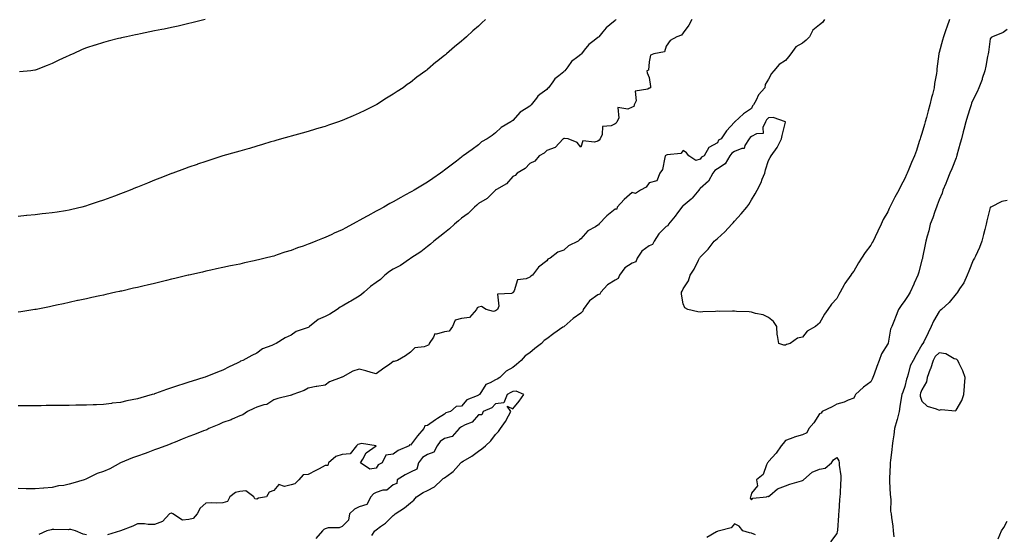
# Model space of a CAD drawing. Units: inches. Extents: x 989603 to 992243, y 7321658 to 7324298.
# Drawn here: x 990139 to 990716, y 7322580 to 7322882 of the extents above; entities that cross this region are included whole.
import ezdxf

# ---------------------------------------------------------------- set-up
doc = ezdxf.new("R2010")
doc.units = ezdxf.units.IN
doc.header["$MEASUREMENT"] = 0
doc.layers.add('Contour_98967321', color=7, linetype='Continuous', true_color=0x2b742b)

msp = doc.modelspace()

# ---------------------------------------------------------------- linework, layer by layer
at = {"layer": 'Contour_98967321'}
for points in [[(990412.14, 7322881.92, 3235), (990409.98, 7322879.98, 3235), (990408.05, 7322878.1, 3235), (990404.68, 7322875.29, 3235), (990400.98, 7322871.92, 3235), (990399.42, 7322870.55, 3235), (990398.05, 7322869.26, 3235), (990393.92, 7322866.05, 3235), (990389.28, 7322861.92, 3235), (990388.61, 7322861.36, 3235), (990388.05, 7322860.84, 3235), (990383.34, 7322857.21, 3235), (990383.01, 7322856.96, 3235), (990378.05, 7322852.6, 3235), (990377.65, 7322852.32, 3235), (990377.18, 7322851.92, 3235), (990371.85, 7322848.12, 3235), (990368.05, 7322845.07, 3235), (990366.17, 7322843.79, 3235), (990363.74, 7322841.92, 3235), (990360.28, 7322839.7, 3235), (990358.05, 7322838.18, 3235), (990354.13, 7322835.84, 3235), (990348.28, 7322832.16, 3235), (990348.05, 7322832.01, 3235), (990347.99, 7322831.98, 3235), (990347.89, 7322831.92, 3235), (990341.27, 7322828.7, 3235), (990338.05, 7322827.09, 3235), (990334.46, 7322825.51, 3235), (990329.5, 7322823.37, 3235), (990328.05, 7322822.74, 3235), (990327.45, 7322822.51, 3235), (990325.84, 7322821.92, 3235), (990320.02, 7322819.95, 3235), (990318.05, 7322819.3, 3235), (990314.29, 7322818.16, 3235), (990312.41, 7322817.56, 3235), (990308.05, 7322816.28, 3235), (990304.68, 7322815.29, 3235), (990300.26, 7322814.12, 3235), (990298.05, 7322813.5, 3235), (990296.85, 7322813.12, 3235), (990292.55, 7322811.92, 3235), (990289.06, 7322810.92, 3235), (990288.05, 7322810.67, 3235), (990286.29, 7322810.16, 3235), (990281.34, 7322808.63, 3235), (990278.05, 7322807.75, 3235), (990273.61, 7322806.36, 3235), (990272.09, 7322805.96, 3235), (990268.05, 7322804.8, 3235), (990265.87, 7322804.1, 3235), (990258.07, 7322801.94, 3235), (990258.01, 7322801.92, 3235), (990250.53, 7322799.43, 3235), (990248.05, 7322798.73, 3235), (990243.17, 7322797.04, 3235), (990243, 7322796.97, 3235), (990238.05, 7322795.37, 3235), (990235.57, 7322794.41, 3235), (990228.75, 7322791.92, 3235), (990228.25, 7322791.72, 3235), (990228.05, 7322791.66, 3235), (990227.61, 7322791.49, 3235), (990221.17, 7322788.81, 3235), (990218.05, 7322787.66, 3235), (990213.97, 7322786.01, 3235), (990210.95, 7322784.82, 3235), (990208.05, 7322783.66, 3235), (990206.79, 7322783.18, 3235), (990203.75, 7322781.92, 3235), (990199.69, 7322780.28, 3235), (990198.05, 7322779.68, 3235), (990194.51, 7322778.37, 3235), (990192.38, 7322777.6, 3235), (990188.05, 7322775.99, 3235), (990184.95, 7322775.02, 3235), (990179.09, 7322772.96, 3235), (990178.05, 7322772.62, 3235), (990177.48, 7322772.49, 3235), (990175.44, 7322771.92, 3235), (990169.51, 7322770.46, 3235), (990168.05, 7322770.09, 3235), (990165.86, 7322769.73, 3235), (990160.95, 7322769.02, 3235), (990158.05, 7322768.51, 3235), (990154.21, 7322768.08, 3235), (990152.05, 7322767.92, 3235), (990148.05, 7322767.42, 3235), (990143.11, 7322766.97, 3235), (990143, 7322766.97, 3235), (990138.05, 7322766.47, 3235)], [(990488.55, 7322881.92, 3236), (990488.28, 7322881.68, 3236), (990488.05, 7322881.37, 3236), (990485.02, 7322878.9, 3236), (990482.81, 7322877.16, 3236), (990480.97, 7322874.84, 3236), (990478.56, 7322871.92, 3236), (990478.27, 7322871.7, 3236), (990478.05, 7322871.44, 3236), (990475.77, 7322869.65, 3236), (990472.64, 7322867.34, 3236), (990470.05, 7322863.92, 3236), (990468.44, 7322861.92, 3236), (990468.23, 7322861.74, 3236), (990468.05, 7322861.54, 3236), (990466.21, 7322860.08, 3236), (990462.57, 7322857.4, 3236), (990460.4, 7322854.27, 3236), (990458.62, 7322851.92, 3236), (990458.31, 7322851.65, 3236), (990458.05, 7322851.34, 3236), (990455.06, 7322848.93, 3236), (990452.76, 7322847.21, 3236), (990451.57, 7322845.44, 3236), (990448.95, 7322841.92, 3236), (990448.47, 7322841.5, 3236), (990448.05, 7322841.02, 3236), (990444.05, 7322837.92, 3236), (990442.88, 7322837.09, 3236), (990441.92, 7322835.79, 3236), (990438.83, 7322831.92, 3236), (990438.4, 7322831.57, 3236), (990438.05, 7322831.23, 3236), (990435.85, 7322829.73, 3236), (990432.37, 7322827.6, 3236), (990428.05, 7322822.76, 3236), (990427.58, 7322822.39, 3236), (990427.01, 7322821.92, 3236), (990421.26, 7322818.71, 3236), (990418.05, 7322815.5, 3236), (990415.96, 7322814.01, 3236), (990413.08, 7322811.92, 3236), (990409.83, 7322810.14, 3236), (990408.05, 7322808.44, 3236), (990404.23, 7322805.74, 3236), (990399.01, 7322801.92, 3236), (990398.4, 7322801.56, 3236), (990398.05, 7322801.21, 3236), (990395.08, 7322798.95, 3236), (990392.77, 7322797.2, 3236), (990388.05, 7322793.55, 3236), (990387.1, 7322792.86, 3236), (990385.76, 7322791.92, 3236), (990381.24, 7322788.73, 3236), (990378.05, 7322786.53, 3236), (990375.16, 7322784.82, 3236), (990370.21, 7322781.92, 3236), (990368.84, 7322781.12, 3236), (990368.05, 7322780.67, 3236), (990365.21, 7322779.08, 3236), (990362.43, 7322777.53, 3236), (990358.05, 7322775.08, 3236), (990356.03, 7322773.94, 3236), (990352.4, 7322771.92, 3236), (990349.59, 7322770.38, 3236), (990348.05, 7322769.53, 3236), (990343.15, 7322766.82, 3236), (990342.71, 7322766.57, 3236), (990338.05, 7322764.01, 3236), (990336.69, 7322763.28, 3236), (990334.19, 7322761.92, 3236), (990330.21, 7322759.76, 3236), (990328.05, 7322758.62, 3236), (990323.43, 7322756.54, 3236), (990322.04, 7322755.91, 3236), (990318.05, 7322754.11, 3236), (990316.44, 7322753.53, 3236), (990312.64, 7322751.92, 3236), (990309.35, 7322750.62, 3236), (990308.05, 7322750.08, 3236), (990305.2, 7322749.06, 3236), (990301.95, 7322748.02, 3236), (990298.05, 7322746.47, 3236), (990294.51, 7322745.46, 3236), (990289.98, 7322743.85, 3236), (990288.05, 7322743.23, 3236), (990286.99, 7322742.98, 3236), (990282.83, 7322741.92, 3236), (990278.97, 7322741, 3236), (990278.05, 7322740.71, 3236), (990276.49, 7322740.36, 3236), (990270.84, 7322739.13, 3236), (990268.05, 7322738.49, 3236), (990263.72, 7322737.59, 3236), (990262.6, 7322737.37, 3236), (990258.05, 7322736.42, 3236), (990254.35, 7322735.63, 3236), (990251.03, 7322734.9, 3236), (990248.05, 7322734.26, 3236), (990246.14, 7322733.83, 3236), (990238.16, 7322732.03, 3236), (990237.98, 7322731.99, 3236), (990237.7, 7322731.92, 3236), (990229.91, 7322730.06, 3236), (990228.05, 7322729.62, 3236), (990225.02, 7322728.89, 3236), (990221.86, 7322728.12, 3236), (990218.05, 7322727.19, 3236), (990213.79, 7322726.18, 3236), (990211.85, 7322725.72, 3236), (990208.05, 7322724.8, 3236), (990205.72, 7322724.26, 3236), (990198.82, 7322722.69, 3236), (990198.05, 7322722.51, 3236), (990197.57, 7322722.4, 3236), (990195.38, 7322721.92, 3236), (990189.38, 7322720.6, 3236), (990188.05, 7322720.31, 3236), (990185.99, 7322719.86, 3236), (990181.17, 7322718.8, 3236), (990178.05, 7322718.13, 3236), (990173.22, 7322717.09, 3236), (990172.94, 7322717.03, 3236), (990168.05, 7322715.96, 3236), (990164.73, 7322715.24, 3236), (990160.46, 7322714.33, 3236), (990158.05, 7322713.81, 3236), (990156.49, 7322713.48, 3236), (990148.62, 7322711.92, 3236), (990148.14, 7322711.83, 3236), (990148.05, 7322711.81, 3236), (990147.92, 7322711.79, 3236), (990139.55, 7322710.41, 3236), (990138.05, 7322710.2, 3236)], [(990533.15, 7322881.92, 3237), (990531.24, 7322878.73, 3237), (990528.05, 7322874.13, 3237), (990527.06, 7322872.9, 3237), (990524.21, 7322871.92, 3237), (990520.37, 7322869.59, 3237), (990518.05, 7322866.31, 3237), (990517, 7322862.98, 3237), (990510.71, 7322861.92, 3237), (990508.86, 7322861.1, 3237), (990508.05, 7322857.15, 3237), (990507.66, 7322852.31, 3237), (990506.77, 7322851.92, 3237), (990506.85, 7322850.72, 3237), (990508.05, 7322848.02, 3237), (990508.81, 7322842.69, 3237), (990508.81, 7322841.92, 3237), (990508.35, 7322841.62, 3237), (990508.05, 7322841.62, 3237), (990507.31, 7322841.18, 3237), (990499.92, 7322840.04, 3237), (990500.35, 7322834.22, 3237), (990499.37, 7322831.92, 3237), (990499.02, 7322830.95, 3237), (990498.05, 7322830.48, 3237), (990495.48, 7322829.35, 3237), (990489.65, 7322830.32, 3237), (990490.24, 7322824.11, 3237), (990489.14, 7322821.92, 3237), (990488.78, 7322821.18, 3237), (990488.05, 7322820.81, 3237), (990485.72, 7322819.58, 3237), (990480.72, 7322819.25, 3237), (990480.56, 7322814.43, 3237), (990479.3, 7322811.92, 3237), (990478.84, 7322811.13, 3237), (990478.05, 7322810.7, 3237), (990476.1, 7322809.97, 3237), (990469.1, 7322810.86, 3237), (990468.05, 7322807, 3237), (990465.86, 7322809.74, 3237), (990460.49, 7322811.92, 3237), (990458.37, 7322812.24, 3237), (990458.05, 7322812.15, 3237), (990457.93, 7322812.04, 3237), (990457.72, 7322811.92, 3237), (990453, 7322806.97, 3237), (990448.05, 7322805.19, 3237), (990446.43, 7322803.54, 3237), (990443.54, 7322801.92, 3237), (990441.11, 7322798.86, 3237), (990438.05, 7322797.58, 3237), (990435.36, 7322794.6, 3237), (990430.66, 7322791.92, 3237), (990429.52, 7322790.45, 3237), (990428.05, 7322789.85, 3237), (990424.32, 7322785.65, 3237), (990418.46, 7322782.33, 3237), (990418.05, 7322782.06, 3237), (990417.97, 7322781.99, 3237), (990417.88, 7322781.92, 3237), (990413.03, 7322776.94, 3237), (990408.05, 7322773.94, 3237), (990406.97, 7322773, 3237), (990405.69, 7322771.92, 3237), (990401.84, 7322768.13, 3237), (990398.05, 7322765.37, 3237), (990396.19, 7322763.78, 3237), (990393.89, 7322761.92, 3237), (990390.89, 7322759.08, 3237), (990388.05, 7322756.92, 3237), (990385.34, 7322754.63, 3237), (990381.83, 7322751.92, 3237), (990379.77, 7322750.2, 3237), (990378.05, 7322748.77, 3237), (990374.25, 7322745.72, 3237), (990368.29, 7322741.92, 3237), (990368.05, 7322741.75, 3237), (990367.52, 7322741.39, 3237), (990362.31, 7322737.66, 3237), (990358.05, 7322735.46, 3237), (990355.82, 7322734.15, 3237), (990353.09, 7322731.92, 3237), (990350.48, 7322729.48, 3237), (990348.05, 7322727.69, 3237), (990344.73, 7322725.24, 3237), (990340.94, 7322721.92, 3237), (990339.41, 7322720.56, 3237), (990338.05, 7322719.63, 3237), (990333.22, 7322716.75, 3237), (990332.42, 7322716.29, 3237), (990328.05, 7322713.72, 3237), (990326.78, 7322713.18, 3237), (990325.21, 7322711.92, 3237), (990320.79, 7322709.18, 3237), (990318.05, 7322707.79, 3237), (990313.94, 7322706.03, 3237), (990308.96, 7322701.92, 3237), (990308.43, 7322701.54, 3237), (990308.05, 7322701.33, 3237), (990306.99, 7322700.86, 3237), (990301.07, 7322698.91, 3237), (990298.05, 7322696.78, 3237), (990294.71, 7322695.26, 3237), (990289.34, 7322691.92, 3237), (990288.43, 7322691.54, 3237), (990288.05, 7322691.31, 3237), (990286.87, 7322690.74, 3237), (990281.3, 7322688.67, 3237), (990278.05, 7322686.23, 3237), (990275.17, 7322684.81, 3237), (990269.75, 7322681.92, 3237), (990268.49, 7322681.48, 3237), (990268.05, 7322681.12, 3237), (990266.51, 7322680.37, 3237), (990261.76, 7322678.21, 3237), (990258.05, 7322676.2, 3237), (990254.97, 7322675, 3237), (990248.68, 7322672.55, 3237), (990248.05, 7322672.31, 3237), (990247.76, 7322672.21, 3237), (990246.87, 7322671.92, 3237), (990240.12, 7322669.85, 3237), (990238.05, 7322669.17, 3237), (990233.95, 7322667.82, 3237), (990232.58, 7322667.39, 3237), (990228.05, 7322665.8, 3237), (990225.09, 7322664.88, 3237), (990218.68, 7322662.55, 3237), (990218.05, 7322662.34, 3237), (990217.72, 7322662.25, 3237), (990216.68, 7322661.92, 3237), (990209.92, 7322660.05, 3237), (990208.05, 7322659.44, 3237), (990204.92, 7322658.8, 3237), (990201.81, 7322658.17, 3237), (990198.05, 7322657.36, 3237), (990193.17, 7322656.8, 3237), (990192.88, 7322656.76, 3237), (990188.05, 7322656.15, 3237), (990183.99, 7322655.98, 3237), (990182.07, 7322655.95, 3237), (990178.05, 7322655.79, 3237), (990174.27, 7322655.7, 3237), (990171.81, 7322655.68, 3237), (990168.05, 7322655.58, 3237), (990164.45, 7322655.52, 3237), (990161.63, 7322655.5, 3237), (990158.05, 7322655.46, 3237), (990154.55, 7322655.42, 3237), (990151.53, 7322655.4, 3237), (990148.05, 7322655.37, 3237), (990144.62, 7322655.35, 3237), (990141.46, 7322655.33, 3237), (990138.05, 7322655.3, 3237)], [(990610.9, 7322881.92, 3238), (990609.65, 7322880.32, 3238), (990608.05, 7322878.77, 3238), (990604.14, 7322875.83, 3238), (990602.05, 7322871.92, 3238), (990600.16, 7322869.81, 3238), (990598.05, 7322868.05, 3238), (990594.08, 7322865.9, 3238), (990591.22, 7322861.92, 3238), (990589.87, 7322860.1, 3238), (990588.05, 7322857.99, 3238), (990584.28, 7322855.69, 3238), (990581.18, 7322851.92, 3238), (990579.71, 7322850.26, 3238), (990578.05, 7322846.89, 3238), (990576.17, 7322843.8, 3238), (990575.92, 7322841.92, 3238), (990572.23, 7322837.74, 3238), (990570.87, 7322834.75, 3238), (990569.31, 7322831.92, 3238), (990568.71, 7322831.26, 3238), (990568.05, 7322829.79, 3238), (990563.3, 7322826.66, 3238), (990558.21, 7322821.92, 3238), (990558.1, 7322821.87, 3238), (990558.05, 7322821.76, 3238), (990553.37, 7322816.59, 3238), (990550.3, 7322811.92, 3238), (990548.78, 7322811.18, 3238), (990548.05, 7322809.65, 3238), (990543.1, 7322806.87, 3238), (990540.27, 7322801.92, 3238), (990538.75, 7322801.21, 3238), (990538.05, 7322800, 3238), (990535.36, 7322799.23, 3238), (990531.34, 7322801.92, 3238), (990529.97, 7322803.85, 3238), (990528.05, 7322805.22, 3238), (990526.59, 7322803.39, 3238), (990518.7, 7322802.57, 3238), (990518.05, 7322802.31, 3238), (990517.82, 7322802.15, 3238), (990517.53, 7322801.92, 3238), (990517.22, 7322801.09, 3238), (990515.95, 7322794.02, 3238), (990514.37, 7322791.92, 3238), (990512.65, 7322787.32, 3238), (990508.05, 7322786.16, 3238), (990506.34, 7322783.62, 3238), (990502.95, 7322781.92, 3238), (990499.97, 7322780, 3238), (990498.05, 7322780.41, 3238), (990493.5, 7322776.47, 3238), (990489.36, 7322771.92, 3238), (990489.18, 7322770.79, 3238), (990488.05, 7322770.63, 3238), (990483.15, 7322766.82, 3238), (990478.65, 7322761.92, 3238), (990478.53, 7322761.44, 3238), (990478.05, 7322761.39, 3238), (990476.54, 7322760.41, 3238), (990472.03, 7322757.93, 3238), (990468.05, 7322753.26, 3238), (990467.3, 7322752.67, 3238), (990466.43, 7322751.92, 3238), (990460.86, 7322749.11, 3238), (990458.05, 7322746.58, 3238), (990454.51, 7322745.45, 3238), (990449.98, 7322741.92, 3238), (990448.66, 7322741.32, 3238), (990448.05, 7322740.49, 3238), (990443.26, 7322736.7, 3238), (990439.69, 7322731.92, 3238), (990438.64, 7322731.34, 3238), (990438.05, 7322730.88, 3238), (990435.96, 7322729.84, 3238), (990430.82, 7322729.15, 3238), (990428.9, 7322722.76, 3238), (990428.37, 7322721.92, 3238), (990428.21, 7322721.76, 3238), (990428.05, 7322721.6, 3238), (990427.35, 7322721.21, 3238), (990419.21, 7322720.76, 3238), (990419.92, 7322713.79, 3238), (990419.1, 7322711.92, 3238), (990418.51, 7322711.46, 3238), (990418.05, 7322711.06, 3238), (990416.78, 7322710.65, 3238), (990412.51, 7322711.92, 3238), (990409.69, 7322713.56, 3238), (990408.05, 7322713.13, 3238), (990407.14, 7322712.83, 3238), (990406.8, 7322711.92, 3238), (990402.74, 7322707.23, 3238), (990398.05, 7322706.64, 3238), (990394.38, 7322705.59, 3238), (990392.65, 7322701.92, 3238), (990390.84, 7322699.12, 3238), (990388.05, 7322698.69, 3238), (990383.44, 7322697.32, 3238), (990382.37, 7322697.61, 3238), (990381.65, 7322695.52, 3238), (990379, 7322691.92, 3238), (990378.78, 7322691.19, 3238), (990378.05, 7322690.75, 3238), (990376.15, 7322690.01, 3238), (990370.56, 7322689.41, 3238), (990368.05, 7322686.73, 3238), (990365.26, 7322684.71, 3238), (990360.54, 7322681.92, 3238), (990358.61, 7322681.37, 3238), (990358.05, 7322681.26, 3238), (990355.78, 7322679.65, 3238), (990352.57, 7322677.39, 3238), (990348.05, 7322674.07, 3238), (990345.13, 7322674.84, 3238), (990342, 7322675.87, 3238), (990338.05, 7322676.74, 3238), (990334.28, 7322675.69, 3238), (990328.42, 7322672.29, 3238), (990328.05, 7322672.12, 3238), (990327.87, 7322672.1, 3238), (990327.54, 7322671.92, 3238), (990320.53, 7322669.44, 3238), (990318.05, 7322667.42, 3238), (990313.24, 7322666.73, 3238), (990312.74, 7322666.61, 3238), (990308.05, 7322665.77, 3238), (990305.72, 7322664.25, 3238), (990299.15, 7322661.92, 3238), (990298.33, 7322661.63, 3238), (990298.05, 7322661.6, 3238), (990297.59, 7322661.46, 3238), (990290.28, 7322659.69, 3238), (990288.05, 7322658.9, 3238), (990283.8, 7322656.17, 3238), (990282.07, 7322655.94, 3238), (990278.05, 7322654.59, 3238), (990276.27, 7322653.7, 3238), (990272.51, 7322651.92, 3238), (990269.89, 7322650.08, 3238), (990268.05, 7322649.45, 3238), (990263.59, 7322647.46, 3238), (990262.87, 7322647.09, 3238), (990258.05, 7322645.45, 3238), (990255.7, 7322644.28, 3238), (990249.91, 7322641.92, 3238), (990248.71, 7322641.26, 3238), (990248.05, 7322641.08, 3238), (990246.72, 7322640.59, 3238), (990241.54, 7322638.43, 3238), (990238.05, 7322637.34, 3238), (990234.3, 7322635.67, 3238), (990230.11, 7322633.98, 3238), (990228.05, 7322633.12, 3238), (990227.18, 7322632.79, 3238), (990224.61, 7322631.92, 3238), (990219.84, 7322630.13, 3238), (990218.05, 7322629.55, 3238), (990214.16, 7322628.03, 3238), (990212.6, 7322627.37, 3238), (990208.05, 7322625.78, 3238), (990205.16, 7322624.81, 3238), (990198.09, 7322621.92, 3238), (990198.05, 7322621.9, 3238), (990198, 7322621.88, 3238), (990191.71, 7322618.26, 3238), (990188.05, 7322616.82, 3238), (990184.35, 7322615.62, 3238), (990178.95, 7322612.82, 3238), (990178.05, 7322612.43, 3238), (990177.66, 7322612.31, 3238), (990176.84, 7322611.92, 3238), (990170.09, 7322609.87, 3238), (990168.05, 7322609.27, 3238), (990164.74, 7322608.61, 3238), (990161.62, 7322608.35, 3238), (990158.05, 7322607.39, 3238), (990153.16, 7322607.02, 3238), (990152.94, 7322607.02, 3238), (990148.05, 7322606.6, 3238), (990143.27, 7322606.69, 3238), (990142.83, 7322606.7, 3238), (990138.05, 7322606.78, 3238)], [(990247.78, 7322881.92, 3234), (990239.94, 7322880.03, 3234), (990238.05, 7322879.56, 3234), (990234.98, 7322878.85, 3234), (990231.84, 7322878.14, 3234), (990228.05, 7322877.26, 3234), (990223.59, 7322876.38, 3234), (990222.24, 7322876.11, 3234), (990218.05, 7322875.26, 3234), (990215.24, 7322874.74, 3234), (990209.75, 7322873.61, 3234), (990208.05, 7322873.29, 3234), (990206.9, 7322873.07, 3234), (990201.55, 7322871.92, 3234), (990198.69, 7322871.28, 3234), (990198.05, 7322871.12, 3234), (990196.95, 7322870.82, 3234), (990190.76, 7322869.22, 3234), (990188.05, 7322868.45, 3234), (990183.11, 7322866.98, 3234), (990183.02, 7322866.95, 3234), (990178.05, 7322865.32, 3234), (990175.58, 7322864.39, 3234), (990170.21, 7322861.92, 3234), (990168.7, 7322861.27, 3234), (990168.05, 7322860.95, 3234), (990166.21, 7322860.09, 3234), (990161.88, 7322858.09, 3234), (990158.05, 7322856.15, 3234), (990154.97, 7322855, 3234), (990148.6, 7322852.47, 3234), (990148.05, 7322852.25, 3234), (990147.76, 7322852.21, 3234), (990145.55, 7322851.92, 3234), (990138.74, 7322851.23, 3234)], [(990684.27, 7322881.92, 3239), (990682.54, 7322877.43, 3239), (990682.1, 7322875.97, 3239), (990680.73, 7322871.92, 3239), (990680.14, 7322869.83, 3239), (990678.05, 7322862.55, 3239), (990677.92, 7322862.05, 3239), (990677.9, 7322861.92, 3239), (990677.89, 7322861.76, 3239), (990676.84, 7322853.13, 3239), (990676.75, 7322851.92, 3239), (990676.53, 7322850.4, 3239), (990675.45, 7322844.52, 3239), (990675.1, 7322841.92, 3239), (990674.13, 7322838.01, 3239), (990673.67, 7322836.3, 3239), (990672.67, 7322831.92, 3239), (990671.61, 7322828.36, 3239), (990670.7, 7322824.57, 3239), (990669.97, 7322821.92, 3239), (990669.53, 7322820.43, 3239), (990668.05, 7322815.1, 3239), (990667.26, 7322812.72, 3239), (990667.02, 7322811.92, 3239), (990666.49, 7322810.36, 3239), (990664.74, 7322805.23, 3239), (990663.61, 7322801.92, 3239), (990661.91, 7322798.06, 3239), (990660.39, 7322794.26, 3239), (990659.42, 7322791.92, 3239), (990659, 7322790.97, 3239), (990658.05, 7322788.69, 3239), (990655.64, 7322784.33, 3239), (990654.41, 7322781.92, 3239), (990652.12, 7322777.84, 3239), (990650.44, 7322774.31, 3239), (990649.23, 7322771.92, 3239), (990648.85, 7322771.11, 3239), (990648.05, 7322769.1, 3239), (990645.36, 7322764.61, 3239), (990644.1, 7322761.92, 3239), (990642.12, 7322757.85, 3239), (990640.52, 7322754.39, 3239), (990639.36, 7322751.92, 3239), (990638.89, 7322751.08, 3239), (990638.05, 7322749.63, 3239), (990634.64, 7322745.33, 3239), (990632.59, 7322741.92, 3239), (990630.76, 7322739.21, 3239), (990628.05, 7322734.35, 3239), (990626.98, 7322732.99, 3239), (990626.34, 7322731.92, 3239), (990622.86, 7322727.11, 3239), (990622.48, 7322726.35, 3239), (990620, 7322721.92, 3239), (990619.3, 7322720.67, 3239), (990618.05, 7322718.28, 3239), (990615.06, 7322714.9, 3239), (990612.79, 7322711.92, 3239), (990610.87, 7322709.09, 3239), (990608.05, 7322703.77, 3239), (990606.92, 7322703.05, 3239), (990605.52, 7322701.92, 3239), (990600.78, 7322699.18, 3239), (990598.05, 7322695.6, 3239), (990594.96, 7322695.01, 3239), (990590.72, 7322691.92, 3239), (990588.61, 7322691.36, 3239), (990588.05, 7322690.91, 3239), (990587.03, 7322690.9, 3239), (990584.05, 7322691.92, 3239), (990583.4, 7322696.57, 3239), (990583.15, 7322697.02, 3239), (990582.89, 7322701.92, 3239), (990580.96, 7322704.83, 3239), (990578.05, 7322707.2, 3239), (990574.89, 7322708.76, 3239), (990570.46, 7322709.51, 3239), (990568.05, 7322710.27, 3239), (990566.63, 7322710.5, 3239), (990559.35, 7322710.62, 3239), (990558.05, 7322710.79, 3239), (990557, 7322710.87, 3239), (990549.25, 7322710.72, 3239), (990548.05, 7322710.78, 3239), (990546.88, 7322710.75, 3239), (990539.58, 7322710.39, 3239), (990538.05, 7322710.34, 3239), (990536.57, 7322710.44, 3239), (990530.73, 7322711.92, 3239), (990529.04, 7322712.91, 3239), (990528.05, 7322715.09, 3239), (990526.98, 7322720.84, 3239), (990527.01, 7322721.92, 3239), (990527.41, 7322722.56, 3239), (990528.05, 7322724.05, 3239), (990531.22, 7322728.75, 3239), (990532.11, 7322731.92, 3239), (990534.48, 7322735.49, 3239), (990537.01, 7322740.88, 3239), (990537.55, 7322741.92, 3239), (990537.76, 7322742.21, 3239), (990538.05, 7322742.61, 3239), (990542.65, 7322747.32, 3239), (990546.24, 7322751.92, 3239), (990547.24, 7322752.73, 3239), (990548.05, 7322753.58, 3239), (990552.5, 7322757.47, 3239), (990556.49, 7322761.92, 3239), (990557.29, 7322762.68, 3239), (990558.05, 7322763.59, 3239), (990562.06, 7322767.91, 3239), (990565.28, 7322771.92, 3239), (990566.44, 7322773.53, 3239), (990568.05, 7322776.23, 3239), (990570.23, 7322779.74, 3239), (990571.43, 7322781.92, 3239), (990573.67, 7322786.3, 3239), (990574.39, 7322788.25, 3239), (990575.93, 7322791.92, 3239), (990576.2, 7322793.77, 3239), (990578.05, 7322799.27, 3239), (990579.04, 7322800.94, 3239), (990579.64, 7322801.92, 3239), (990583.06, 7322806.91, 3239), (990583.08, 7322806.95, 3239), (990585.72, 7322811.92, 3239), (990586.1, 7322813.87, 3239), (990588.05, 7322821.74, 3239), (990588.08, 7322821.89, 3239), (990588.09, 7322821.92, 3239), (990588.08, 7322821.95, 3239), (990588.05, 7322821.95, 3239), (990588.02, 7322821.94, 3239), (990580.69, 7322824.55, 3239), (990578.05, 7322824.33, 3239), (990576.9, 7322823.07, 3239), (990576.26, 7322821.92, 3239), (990574.72, 7322818.59, 3239), (990574.94, 7322815.03, 3239), (990571.04, 7322814.91, 3239), (990568.05, 7322813.33, 3239), (990567.2, 7322812.76, 3239), (990566.66, 7322811.92, 3239), (990564.19, 7322808.06, 3239), (990563.74, 7322806.23, 3239), (990562.45, 7322806.32, 3239), (990558.05, 7322804.53, 3239), (990556.48, 7322803.49, 3239), (990555.44, 7322801.92, 3239), (990552.66, 7322797.32, 3239), (990548.05, 7322794.42, 3239), (990546.53, 7322793.45, 3239), (990545.42, 7322791.92, 3239), (990542.77, 7322787.2, 3239), (990538.05, 7322782.83, 3239), (990537.53, 7322782.44, 3239), (990537.23, 7322781.92, 3239), (990533.37, 7322777.25, 3239), (990533.09, 7322776.88, 3239), (990532.7, 7322776.57, 3239), (990528.05, 7322772.69, 3239), (990527.58, 7322772.39, 3239), (990527.27, 7322771.92, 3239), (990524.7, 7322768.58, 3239), (990523.28, 7322766.69, 3239), (990519.32, 7322761.92, 3239), (990519.03, 7322760.94, 3239), (990518.05, 7322760.63, 3239), (990513.74, 7322756.23, 3239), (990511.01, 7322751.92, 3239), (990510.07, 7322749.89, 3239), (990508.05, 7322749.13, 3239), (990503.86, 7322746.11, 3239), (990501.05, 7322741.92, 3239), (990500.16, 7322739.81, 3239), (990498.05, 7322738.98, 3239), (990493.75, 7322736.22, 3239), (990490.71, 7322731.92, 3239), (990489.98, 7322729.98, 3239), (990488.05, 7322729.08, 3239), (990483.59, 7322726.38, 3239), (990479.75, 7322721.92, 3239), (990479.15, 7322720.81, 3239), (990478.05, 7322720.45, 3239), (990473.13, 7322716.84, 3239), (990469.37, 7322711.92, 3239), (990469.13, 7322710.83, 3239), (990468.05, 7322709.65, 3239), (990463.42, 7322706.55, 3239), (990458.27, 7322701.92, 3239), (990458.16, 7322701.81, 3239), (990458.05, 7322701.75, 3239), (990457.5, 7322701.38, 3239), (990452.14, 7322697.83, 3239), (990448.05, 7322694.61, 3239), (990446.41, 7322693.56, 3239), (990444.86, 7322691.92, 3239), (990441.11, 7322688.87, 3239), (990438.05, 7322686.46, 3239), (990435.32, 7322684.65, 3239), (990432.98, 7322681.92, 3239), (990430.36, 7322679.61, 3239), (990428.05, 7322677.85, 3239), (990424.28, 7322675.69, 3239), (990420.58, 7322671.92, 3239), (990418.92, 7322671.06, 3239), (990418.05, 7322670.58, 3239), (990414.87, 7322668.74, 3239), (990412.22, 7322667.75, 3239), (990409.8, 7322663.67, 3239), (990408.51, 7322661.92, 3239), (990408.27, 7322661.7, 3239), (990408.05, 7322661.57, 3239), (990407.28, 7322661.15, 3239), (990401.07, 7322658.9, 3239), (990398.05, 7322655.09, 3239), (990394.99, 7322654.98, 3239), (990391.57, 7322651.92, 3239), (990388.81, 7322651.16, 3239), (990388.05, 7322650.43, 3239), (990384, 7322647.87, 3239), (990382.82, 7322647.15, 3239), (990378.05, 7322643.68, 3239), (990376.48, 7322643.49, 3239), (990375.97, 7322641.92, 3239), (990372.17, 7322637.79, 3239), (990368.05, 7322632.33, 3239), (990367.46, 7322632.51, 3239), (990367.41, 7322631.92, 3239), (990360.88, 7322629.09, 3239), (990358.05, 7322627.05, 3239), (990353.58, 7322626.4, 3239), (990351.44, 7322621.92, 3239), (990349.25, 7322620.72, 3239), (990348.05, 7322618.77, 3239), (990344.36, 7322618.22, 3239), (990338.74, 7322621.92, 3239), (990340.11, 7322623.98, 3239), (990342.18, 7322627.78, 3239), (990347.94, 7322631.92, 3239), (990339.32, 7322633.19, 3239), (990338.05, 7322632.78, 3239), (990337.26, 7322632.71, 3239), (990336.44, 7322631.92, 3239), (990332.83, 7322627.14, 3239), (990328.05, 7322626.83, 3239), (990324.33, 7322625.64, 3239), (990320.05, 7322621.92, 3239), (990319.67, 7322620.3, 3239), (990318.05, 7322620.4, 3239), (990314.56, 7322618.43, 3239), (990312.66, 7322617.31, 3239), (990308.05, 7322614.98, 3239), (990305.12, 7322614.85, 3239), (990302.67, 7322611.92, 3239), (990300.35, 7322609.62, 3239), (990298.05, 7322608.95, 3239), (990294.2, 7322608.07, 3239), (990290.89, 7322609.08, 3239), (990288.05, 7322605.55, 3239), (990285.3, 7322604.67, 3239), (990283.61, 7322601.92, 3239), (990278.92, 7322601.05, 3239), (990278.05, 7322600.65, 3239), (990276.84, 7322600.71, 3239), (990276.21, 7322601.92, 3239), (990271.55, 7322605.42, 3239), (990268.05, 7322604.98, 3239), (990265.55, 7322604.42, 3239), (990262.14, 7322601.92, 3239), (990260.88, 7322599.09, 3239), (990258.05, 7322598.49, 3239), (990254.4, 7322598.27, 3239), (990251.59, 7322598.38, 3239), (990248.05, 7322598.12, 3239), (990244.75, 7322595.22, 3239), (990242.95, 7322591.92, 3239), (990240.71, 7322589.26, 3239), (990238.05, 7322588.6, 3239), (990234.36, 7322588.22, 3239), (990228.68, 7322591.92, 3239), (990228.37, 7322592.24, 3239), (990228.05, 7322592.35, 3239), (990227.72, 7322592.25, 3239), (990226.85, 7322591.92, 3239), (990222.61, 7322587.36, 3239), (990218.05, 7322585.62, 3239), (990214.35, 7322585.63, 3239), (990212.17, 7322586.04, 3239), (990208.05, 7322586.04, 3239), (990205.34, 7322584.63, 3239), (990198.13, 7322581.92, 3239), (990198.07, 7322581.9, 3239), (990198.05, 7322581.89, 3239), (990198.01, 7322581.88, 3239), (990190.43, 7322579.54, 3239)], [(990718.05, 7322876.08, 3240), (990715.63, 7322874.34, 3240), (990709.35, 7322871.92, 3240), (990708.54, 7322871.43, 3240), (990708.05, 7322870.63, 3240), (990707.06, 7322862.91, 3240), (990706.82, 7322861.92, 3240), (990706.52, 7322860.38, 3240), (990705.41, 7322854.56, 3240), (990704.89, 7322851.92, 3240), (990703.42, 7322847.29, 3240), (990703.26, 7322846.71, 3240), (990701.47, 7322841.92, 3240), (990700.43, 7322839.53, 3240), (990698.05, 7322835.03, 3240), (990697.12, 7322832.84, 3240), (990696.8, 7322831.92, 3240), (990696.24, 7322830.11, 3240), (990694.77, 7322825.21, 3240), (990693.74, 7322821.92, 3240), (990692.54, 7322817.43, 3240), (990692.24, 7322816.11, 3240), (990691.18, 7322811.92, 3240), (990690.53, 7322809.44, 3240), (990688.58, 7322802.44, 3240), (990688.43, 7322801.92, 3240), (990688.33, 7322801.64, 3240), (990688.05, 7322800.89, 3240), (990685.49, 7322794.47, 3240), (990684.39, 7322791.92, 3240), (990682.65, 7322787.32, 3240), (990681.97, 7322785.84, 3240), (990680.3, 7322781.92, 3240), (990679.8, 7322780.18, 3240), (990678.05, 7322776.24, 3240), (990676.95, 7322773.02, 3240), (990676.47, 7322771.92, 3240), (990675.56, 7322769.43, 3240), (990674.32, 7322765.65, 3240), (990672.8, 7322761.92, 3240), (990672.01, 7322757.96, 3240), (990671.08, 7322754.94, 3240), (990670.34, 7322751.92, 3240), (990669.95, 7322750.02, 3240), (990668.39, 7322742.26, 3240), (990668.31, 7322741.92, 3240), (990668.26, 7322741.71, 3240), (990668.05, 7322740.99, 3240), (990666.17, 7322733.8, 3240), (990665.56, 7322731.92, 3240), (990663.49, 7322727.36, 3240), (990663.22, 7322726.76, 3240), (990661.03, 7322721.92, 3240), (990659.86, 7322720.12, 3240), (990658.05, 7322717.09, 3240), (990655.84, 7322714.13, 3240), (990654.37, 7322711.92, 3240), (990652.57, 7322707.4, 3240), (990651.96, 7322705.83, 3240), (990650.43, 7322701.92, 3240), (990649.6, 7322700.36, 3240), (990648.28, 7322692.15, 3240), (990648.21, 7322691.92, 3240), (990648.15, 7322691.82, 3240), (990648.05, 7322691.62, 3240), (990644.23, 7322685.74, 3240), (990643, 7322681.92, 3240), (990641.66, 7322678.31, 3240), (990640.03, 7322673.9, 3240), (990639.29, 7322671.92, 3240), (990638.92, 7322671.05, 3240), (990638.05, 7322669.32, 3240), (990633.71, 7322666.26, 3240), (990629.14, 7322661.92, 3240), (990628.76, 7322661.2, 3240), (990628.05, 7322659.85, 3240), (990624.72, 7322658.59, 3240), (990622.48, 7322657.49, 3240), (990618.05, 7322656.38, 3240), (990615.34, 7322654.64, 3240), (990609.57, 7322651.92, 3240), (990609.01, 7322650.96, 3240), (990608.05, 7322650.6, 3240), (990604.63, 7322645.34, 3240), (990601.78, 7322641.92, 3240), (990600.59, 7322639.39, 3240), (990598.05, 7322638.3, 3240), (990593.12, 7322636.86, 3240), (990592.87, 7322636.75, 3240), (990588.05, 7322634.9, 3240), (990586.73, 7322633.23, 3240), (990585.53, 7322631.92, 3240), (990582.47, 7322627.5, 3240), (990578.05, 7322622.61, 3240), (990577.76, 7322622.21, 3240), (990577.53, 7322621.92, 3240), (990576.93, 7322620.79, 3240), (990574.92, 7322615.04, 3240), (990570.93, 7322611.92, 3240), (990571.59, 7322608.38, 3240), (990568.05, 7322604.08, 3240), (990567.69, 7322602.28, 3240), (990567.45, 7322601.92, 3240), (990567.33, 7322601.19, 3240), (990568.05, 7322600.24, 3240), (990568.84, 7322601.13, 3240), (990576.94, 7322601.92, 3240), (990577.67, 7322602.31, 3240), (990578.05, 7322602.06, 3240), (990578.76, 7322602.63, 3240), (990583.32, 7322606.65, 3240), (990588.05, 7322608.32, 3240), (990590.62, 7322609.36, 3240), (990597.49, 7322611.36, 3240), (990598.05, 7322611.55, 3240), (990598.32, 7322611.65, 3240), (990598.53, 7322611.92, 3240), (990603.66, 7322616.32, 3240), (990608.05, 7322618.24, 3240), (990611.26, 7322618.71, 3240), (990615.03, 7322621.92, 3240), (990616.24, 7322623.72, 3240), (990618.05, 7322625.03, 3240), (990619.25, 7322623.12, 3240), (990619.41, 7322621.92, 3240), (990619.4, 7322620.57, 3240), (990620.46, 7322614.33, 3240), (990620.45, 7322611.92, 3240), (990620.2, 7322609.77, 3240), (990620, 7322603.88, 3240), (990619.81, 7322601.92, 3240), (990619.65, 7322600.32, 3240), (990619.23, 7322593.1, 3240), (990619.12, 7322591.92, 3240), (990619.06, 7322590.91, 3240), (990618.45, 7322582.32, 3240), (990618.42, 7322581.92, 3240), (990618.37, 7322581.6, 3240), (990618.05, 7322580.37, 3240), (990614.36, 7322575.61, 3240)], [(990718.05, 7322775.71, 3241), (990714.86, 7322775.12, 3241), (990708.46, 7322771.92, 3241), (990708.18, 7322771.8, 3241), (990708.05, 7322771.74, 3241), (990706.01, 7322763.96, 3241), (990705.67, 7322761.92, 3241), (990704.88, 7322758.75, 3241), (990704.18, 7322755.79, 3241), (990703.2, 7322751.92, 3241), (990701.8, 7322748.17, 3241), (990699.34, 7322743.21, 3241), (990698.76, 7322741.92, 3241), (990698.54, 7322741.44, 3241), (990698.05, 7322740.73, 3241), (990695.57, 7322734.4, 3241), (990694.61, 7322731.92, 3241), (990692.5, 7322727.47, 3241), (990690.11, 7322723.98, 3241), (990688.8, 7322721.92, 3241), (990688.49, 7322721.49, 3241), (990688.05, 7322721.09, 3241), (990683.98, 7322715.99, 3241), (990679.46, 7322711.92, 3241), (990678.69, 7322711.28, 3241), (990678.05, 7322710.64, 3241), (990674.88, 7322705.09, 3241), (990673.47, 7322701.92, 3241), (990671.77, 7322698.2, 3241), (990669.05, 7322692.92, 3241), (990668.55, 7322691.92, 3241), (990668.3, 7322691.67, 3241), (990668.05, 7322691.04, 3241), (990664.64, 7322685.33, 3241), (990662.79, 7322681.92, 3241), (990661.17, 7322678.81, 3241), (990659.97, 7322673.85, 3241), (990659.29, 7322671.92, 3241), (990658.97, 7322671, 3241), (990658.05, 7322666.7, 3241), (990656.73, 7322663.24, 3241), (990656.27, 7322661.92, 3241), (990655.9, 7322659.78, 3241), (990655.13, 7322654.84, 3241), (990654.61, 7322651.92, 3241), (990653.4, 7322647.27, 3241), (990653.26, 7322646.71, 3241), (990652.01, 7322641.92, 3241), (990651.61, 7322638.36, 3241), (990650.96, 7322634.83, 3241), (990650.59, 7322631.92, 3241), (990650.39, 7322629.57, 3241), (990649.54, 7322623.42, 3241), (990649.41, 7322621.92, 3241), (990649.46, 7322620.51, 3241), (990648.93, 7322612.8, 3241), (990648.97, 7322611.92, 3241), (990649.07, 7322610.9, 3241), (990649.37, 7322603.24, 3241), (990649.51, 7322601.92, 3241), (990649.74, 7322600.23, 3241), (990649.65, 7322593.52, 3241), (990649.95, 7322591.92, 3241), (990650.16, 7322589.82, 3241), (990650.9, 7322584.78, 3241), (990651.15, 7322581.92, 3241), (990651.52, 7322578.46, 3241)], [(990345.36, 7322579.23, 3240), (990347.27, 7322581.92, 3240), (990347.7, 7322582.27, 3240), (990348.05, 7322582.59, 3240), (990350.57, 7322584.44, 3240), (990353.5, 7322586.48, 3240), (990358.05, 7322590.98, 3240), (990358.6, 7322591.38, 3240), (990359.09, 7322591.92, 3240), (990364.56, 7322595.4, 3240), (990368.05, 7322598.42, 3240), (990370.08, 7322599.89, 3240), (990371.6, 7322601.92, 3240), (990375.57, 7322604.4, 3240), (990378.05, 7322605.63, 3240), (990382.19, 7322607.78, 3240), (990386.47, 7322611.92, 3240), (990387.35, 7322612.62, 3240), (990388.05, 7322613.1, 3240), (990392.42, 7322616.29, 3240), (990393.18, 7322616.79, 3240), (990394.72, 7322618.59, 3240), (990397.68, 7322621.92, 3240), (990397.83, 7322622.14, 3240), (990398.05, 7322622.28, 3240), (990398.97, 7322622.83, 3240), (990404.16, 7322625.81, 3240), (990408.05, 7322628.77, 3240), (990409.98, 7322629.99, 3240), (990412.17, 7322631.92, 3240), (990415.27, 7322634.71, 3240), (990418.05, 7322638.48, 3240), (990419.76, 7322640.21, 3240), (990420.91, 7322641.92, 3240), (990423.77, 7322646.2, 3240), (990425.53, 7322649.4, 3240), (990427, 7322651.92, 3240), (990424.84, 7322655.13, 3240), (990428.05, 7322653.55, 3240), (990431.88, 7322658.09, 3240), (990434.58, 7322661.92, 3240), (990430.02, 7322663.89, 3240), (990428.05, 7322663.73, 3240), (990426.87, 7322663.1, 3240), (990424.73, 7322661.92, 3240), (990422.8, 7322657.17, 3240), (990418.05, 7322656.41, 3240), (990415.76, 7322654.2, 3240), (990410.7, 7322651.92, 3240), (990409.9, 7322650.08, 3240), (990408.05, 7322650.04, 3240), (990404.24, 7322645.73, 3240), (990400.27, 7322644.14, 3240), (990398.05, 7322642.91, 3240), (990397.38, 7322642.6, 3240), (990396.67, 7322641.92, 3240), (990392.55, 7322637.42, 3240), (990388.05, 7322636.07, 3240), (990385.53, 7322634.43, 3240), (990383.81, 7322631.92, 3240), (990381.85, 7322628.12, 3240), (990378.05, 7322626.83, 3240), (990375.06, 7322624.91, 3240), (990372.76, 7322621.92, 3240), (990371.76, 7322618.2, 3240), (990368.05, 7322616.32, 3240), (990365.05, 7322614.91, 3240), (990360.38, 7322611.92, 3240), (990360.18, 7322609.8, 3240), (990358.05, 7322609.05, 3240), (990354.17, 7322605.79, 3240), (990351.87, 7322605.74, 3240), (990348.05, 7322604.51, 3240), (990346.33, 7322603.64, 3240), (990344.94, 7322601.92, 3240), (990342.48, 7322597.49, 3240), (990338.05, 7322596.07, 3240), (990335.25, 7322594.72, 3240), (990332.28, 7322591.92, 3240), (990331.83, 7322588.14, 3240), (990328.05, 7322584.51, 3240), (990326.32, 7322583.65, 3240), (990319.79, 7322583.66, 3240), (990318.05, 7322583.23, 3240), (990317.2, 7322582.76, 3240), (990316.54, 7322581.92, 3240), (990312.58, 7322577.38, 3240)], [(990570.34, 7322579.64, 3240), (990568.05, 7322580.53, 3240), (990566.87, 7322580.73, 3240), (990563.05, 7322581.92, 3240), (990560.81, 7322584.68, 3240), (990558.05, 7322586.04, 3240), (990556.15, 7322583.83, 3240), (990549.3, 7322581.92, 3240), (990548.26, 7322581.71, 3240), (990548.05, 7322581.66, 3240), (990547.51, 7322581.38, 3240), (990541.93, 7322578.05, 3240)], [(990712.75, 7322577.22, 3241), (990714.62, 7322581.92, 3241), (990716.02, 7322583.96, 3241), (990718.05, 7322587.71, 3241)], [(990178.05, 7322579.56, 3239), (990176.18, 7322580.05, 3239), (990171.71, 7322581.92, 3239), (990168.86, 7322582.74, 3239), (990168.05, 7322582.69, 3239), (990167.37, 7322582.6, 3239), (990158.91, 7322582.78, 3239), (990158.05, 7322582.71, 3239), (990157.43, 7322582.54, 3239), (990154.86, 7322581.92, 3239), (990150.08, 7322579.88, 3239)]]:
    msp.add_polyline3d(points, dxfattribs=at)
msp.add_polyline3d([(990688.05, 7322652.71, 3242), (990691.51, 7322658.47, 3242), (990692.61, 7322661.92, 3242), (990692.98, 7322666.85, 3242), (990692.99, 7322666.97, 3242), (990693.33, 7322671.92, 3242), (990692.03, 7322675.9, 3242), (990689.82, 7322680.15, 3242), (990689.05, 7322681.92, 3242), (990688.54, 7322682.41, 3242), (990688.05, 7322682.64, 3242), (990687.01, 7322682.96, 3242), (990682.04, 7322685.91, 3242), (990678.05, 7322686.42, 3242), (990675.8, 7322684.17, 3242), (990674.6, 7322681.92, 3242), (990672.98, 7322676.98, 3242), (990672.88, 7322676.75, 3242), (990671.03, 7322671.92, 3242), (990670.65, 7322669.32, 3242), (990668.05, 7322664.75, 3242), (990667.22, 7322662.75, 3242), (990666.99, 7322661.92, 3242), (990667.08, 7322660.95, 3242), (990668.05, 7322658.06, 3242), (990671.17, 7322655.04, 3242), (990676.35, 7322653.62, 3242), (990678.05, 7322652.83, 3242), (990679.35, 7322653.22, 3242), (990687.68, 7322652.29, 3242)], close=True, dxfattribs=at)

doc.saveas('drawing.dxf')
